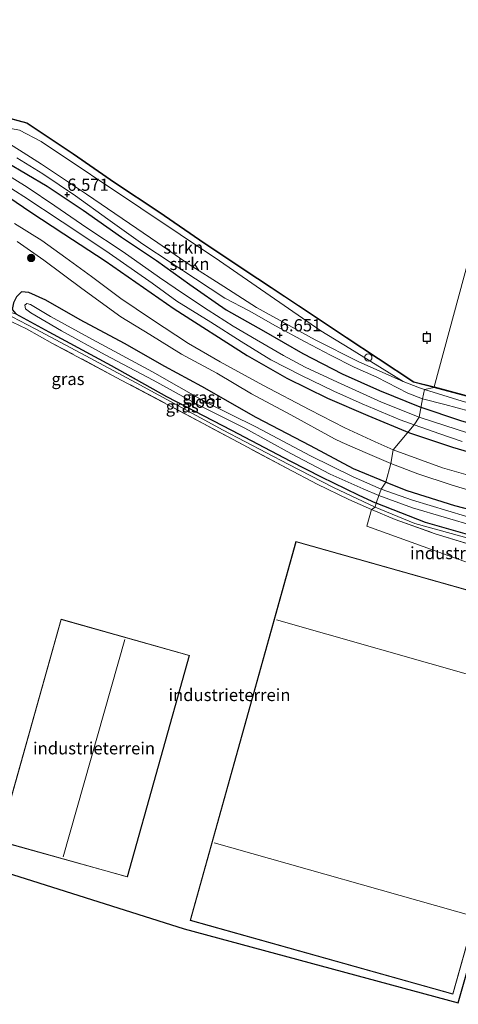
# Model space of a CAD drawing. Units: metres. Extents: x 119994 to 129528, y 399998 to 406250.
# Drawn here: x 123175 to 123265, y 403444 to 403645 of the extents above; entities that cross this region are included whole.
import ezdxf
from ezdxf.enums import TextEntityAlignment as Align

# ---------------------------------------------------------------- set-up
doc = ezdxf.new("R2010")
doc.units = ezdxf.units.M
doc.linetypes.add('IE-TERREINAFSCHEIDING', pattern=[10, 8, -2])
doc.layers.get('0').update_dxf_attribs({"lineweight": 25})
for name, color, linetype, lineweight in [('B-ME-GR-BOMENRIJ-L-B1', 10, 'Continuous', 25), ('B-ME-GR-BOOM-S-B1', 93, 'Continuous', 18), ('B-ME-GR-STRUIKEN-GV-B6', 93, 'Continuous', 18), ('B-ME-GW-HOOGTEPUNT-S-B1', 10, 'Continuous', 25), ('B-ME-GW-INSTEEKWATERGANG-L-B1', 10, 'Continuous', 25), ('B-ME-GW-KRUINLIJN-L-B1', 93, 'Continuous', 18), ('B-ME-GW-TEENLIJN-L-B1', 93, 'Continuous', 18), ('B-ME-IE-GRASLAND-GV-B6', 93, 'Continuous', 18), ('B-ME-IE-GRONDWERKLIJN-GROND_INGERICHT-GV-B6', 253, 'Continuous', 18), ('B-ME-IE-HULPGEOMETRIE-L-B1', 53, 'Continuous', 18), ('B-ME-IE-INRICHTINGSELEMENT-S-B1', 253, 'Continuous', 18), ('B-ME-IE-TERREINAFSCHEIDING-RASTERHEKWERK-L-B1', 8, 'IE-TERREINAFSCHEIDING', 18), ('B-ME-KG-KADASTRAAL-DAKRAND-L-B1', 13, 'Continuous', 18), ('B-ME-KG-KADASTRAAL-NOKLIJN-L-B1', 13, 'Continuous', 18), ('B-ME-KG-KADASTRAAL-OPNAMEDTMGRENS-L-B1', 10, 'Continuous', 25), ('B-ME-OB-BESCHOEIING-GV-B6', 10, 'Continuous', 25), ('B-ME-OB-WATERLIJN-L-B1', 133, 'OB-WATERLIJN', 18), ('B-ME-OG-BEBOUWING-GV-B6', 173, 'Continuous', 18), ('B-ME-OG-WATER-GV-B6', 153, 'Continuous', 18), ('B-ME-VH-VERH_SOORT-BITUMEN-GV-B6', 8, 'IE-TERREINAFSCHEIDING-NATUURLIJK-HOUTWAL', 18), ('B-ME-VV-AFMEERCONSTRUCTIE-S-B1', 10, 'Continuous', 25)]:
    doc.layers.add(name, color=color, linetype=linetype, lineweight=lineweight)
doc.styles.add('NLCS-ISO', font='NLCS-ISO.TTF')
doc.linetypes.add('IE-TERREINAFSCHEIDING-NATUURLIJK-HOUTWAL', pattern='A,7,-1.5,[67,NLCS.SHX,S=0.75,R=45,X=0,Y=0],-1.5,7,-1.5,[70,NLCS.SHX,S=0.75,R=0,X=0,Y=0],-1.5', length=20)
doc.linetypes.add('OB-WATERLIJN', pattern='A,10,[32,NLCS.SHX,S=2,R=0,X=0,Y=0],-12', length=22)

# ---------------------------------------------------------------- blocks, each defined once
blk = doc.blocks.new('dtb')
blk.add_circle((0, 0), 0.75)
blk = doc.blocks.new('meerpaal')
for p, q in [((-0.75, 0), (-1.25, 0)), ((0.75, 0.75), (-0.75, 0.75)), ((-0.75, 0.75), (-0.75, -0.75)), ((0.75, -0.75), (0.75, 0.75)), ((0.75, 0), (1.25, 0)), ((-0.75, -0.75), (0.75, -0.75))]:
    blk.add_line(p, q)
blk = doc.blocks.new('boom')
blk.add_hatch(color=256).paths.add_polyline_path([(-0.75, 0, 1), (0.75, 0, 1)])
blk.add_circle((0, 0), 0.75)
blk = doc.blocks.new('hoogtepunt')
for p, q in [((-0.5, 0), (0.5, 0)), ((0, 0.5), (0, -0.5))]:
    blk.add_line(p, q)

msp = doc.modelspace()

# ---------------------------------------------------------------- linework, layer by layer
at = {"layer": 'B-ME-GR-BOMENRIJ-L-B1'}
for points in [[(123026.236, 403653.289, 6.667), (123034.956, 403651.261, 6.667), (123051.901, 403646.434, 6.699), (123068.844, 403641.854, 6.719), (123085.794, 403637.295, 6.699), (123103.565, 403632.553, 6.715), (123121.698, 403627.287, 6.735), (123138.812, 403622.765, 6.795), (123146.795, 403620.387, 6.791), (123154.209, 403617.842, 6.791), (123161.885, 403614.847, 6.787), (123169.99, 403610.655, 6.775), (123176.944, 403606.003, 6.763), (123183.872, 403601.424, 6.779), (123192.377, 403595.845, 6.827), (123206.449, 403586.076, 6.783), (123221.423, 403576.522, 6.707), (123229.531, 403571.871, 6.687), (123237.867, 403567.775, 6.695), (123246.077, 403564.188, 6.687), (123254.613, 403560.694, 6.747)], [(123172.193, 403616.062, 6.607), (123180.466, 403611.166, 6.615), (123187.863, 403606.222, 6.627), (123195.729, 403600.741, 6.631), (123202.887, 403595.969, 6.623), (123209.67, 403591.003, 6.619), (123217.09, 403585.808, 6.631), (123224.723, 403581.528, 6.667), (123232.799, 403576.936, 6.671), (123240.818, 403572.725, 6.675), (123248.504, 403569.3, 6.675), (123256.749, 403565.998, 6.707)], [(123256.749, 403565.998, 6.707), (123265.071, 403563.18, 6.74), (123282.182, 403558.293, 6.76)], [(123254.613, 403560.694, 6.747), (123263.412, 403557.711, 6.792), (123272.199, 403555.125, 6.772), (123288.876, 403550.455, 6.764), (123298.322, 403547.855, 6.756), (123315.374, 403543.166, 6.748), (123332.518, 403538.495, 6.752), (123349.718, 403533.776, 6.7), (123367.066, 403529.098, 6.664), (123375.601, 403526.92, 6.68), (123384.493, 403523.739, 6.684), (123391.75, 403520.159, 6.7), (123398.937, 403515.31, 6.736), (123404.964, 403510.875, 6.756), (123410.976, 403504.379, 6.756), (123416.089, 403497.701, 6.752), (123420.511, 403489.951, 6.756), (123423.687, 403482.313, 6.756), (123426.124, 403475.502, 6.756), (123428.474, 403467.021, 6.756), (123431.025, 403457.888, 6.76), (123433.297, 403449.574, 6.768), (123436.807, 403439.931, 6.748), (123442.304, 403431.668, 6.748)]]:
    msp.add_polyline3d(points, dxfattribs=at)
at = {"layer": 'B-ME-GR-STRUIKEN-GV-B6'}
for points in [[(123163.061, 403624.897, 5.613), (123174.804, 403622.652, 5.61), (123179.294, 403620.278, 5.526), (123199.666, 403606.682, 5.538), (123215.726, 403595.867, 5.702), (123236.5, 403581.515, 5.594), (123242.421, 403577.94, 5.566), (123253.323, 403571.173, 5.49), (123244.268, 403575.177, 5.646), (123235.334, 403579.686, 5.662), (123223.301, 403586.352, 5.742), (123216.633, 403590.587, 5.742), (123209.352, 403595.235, 5.742), (123203.104, 403599.56, 5.742), (123188.527, 403609.487, 5.742), (123179.307, 403615.664, 5.742), (123175.57, 403618.064, 5.738), (123170.687, 403621.118, 5.722), (123166.615, 403623.507, 5.622), (123163.061, 403624.897, 5.613)], [(123170.687, 403621.118, 5.722), (123175.57, 403618.064, 5.738), (123179.307, 403615.664, 5.742), (123188.527, 403609.487, 5.742), (123203.104, 403599.56, 5.742), (123209.352, 403595.235, 5.742), (123216.633, 403590.587, 5.742), (123223.301, 403586.352, 5.742), (123235.334, 403579.686, 5.662), (123244.268, 403575.177, 5.646), (123253.323, 403571.173, 5.49), (123256.666, 403569.882, 5.49), (123257.712, 403569.555, 5.494), (123257.311, 403567.589, 6.527)], [(123257.311, 403567.589, 6.527), (123254.305, 403568.767, 6.551), (123247.946, 403572.049, 6.507), (123243.284, 403574.111, 6.507), (123238.446, 403576.557, 6.503), (123233.288, 403579.26, 6.503), (123227.227, 403582.554, 6.491), (123221.789, 403585.659, 6.459), (123216.829, 403588.226, 6.515), (123210.813, 403592.208, 6.559), (123205.896, 403595.469, 6.583), (123200.09, 403599.263, 6.587), (123192.912, 403604.393, 6.591), (123186.279, 403609.152, 6.567), (123179.605, 403613.654, 6.531), (123174.313, 403616.989, 6.543)]]:
    msp.add_polyline3d(points, dxfattribs=at)
at = {"layer": 'B-ME-GW-INSTEEKWATERGANG-L-B1'}
for points in [[(123249.748, 403550.53, 4.681), (123243.161, 403553.277, 4.681), (123234.387, 403557.991, 4.685), (123223.266, 403563.792, 4.689), (123212.113, 403570.147, 4.693), (123204.54, 403574.265, 4.777), (123196.35, 403578.969, 4.805), (123187.278, 403583.795, 4.821), (123180.248, 403587.839, 4.817), (123176.746, 403589.42, 4.805), (123175.258, 403589.537, 4.781), (123174.204, 403588.517, 4.785), (123173.598, 403587.259, 4.773), (123173.339, 403585.891, 4.789), (123174.084, 403585.038, 4.797), (123180.844, 403581.359, 4.777), (123193.596, 403574.446, 4.781), (123204.919, 403568.094, 4.769), (123218.198, 403561.232, 4.725), (123230.285, 403554.867, 4.661), (123236.558, 403551.627, 4.657), (123244.124, 403548.003, 4.621), (123247.838, 403546.296, 4.601)], [(123249.748, 403550.53, 4.681), (123254.096, 403548.861, 4.681), (123263.798, 403545.767, 4.681), (123273.511, 403543.296, 4.681), (123283.215, 403540.973, 4.681), (123289.899, 403538.97, 4.681), (123292.324, 403538.171, 4.677), (123293.19, 403537.467, 4.669), (123293.292, 403536.513, 4.649), (123293.076, 403535.681, 4.649), (123292.52, 403534.694, 4.649), (123291.485, 403534.21, 4.653), (123290.021, 403534.294, 4.673), (123287.828, 403534.92, 4.673), (123273.062, 403538.327, 4.673), (123266.95, 403539.681, 4.645), (123257.908, 403542.31, 4.645), (123247.838, 403546.296, 4.601)]]:
    msp.add_polyline3d(points, dxfattribs=at)
at = {"layer": 'B-ME-GW-KRUINLIJN-L-B1'}
for points in [[(123174.313, 403616.989, 6.543), (123179.605, 403613.654, 6.531), (123186.279, 403609.152, 6.567), (123192.912, 403604.393, 6.591), (123200.09, 403599.263, 6.587), (123205.896, 403595.469, 6.583), (123210.813, 403592.208, 6.559), (123216.829, 403588.226, 6.515), (123221.789, 403585.659, 6.459), (123227.227, 403582.554, 6.491), (123233.288, 403579.26, 6.503), (123238.446, 403576.557, 6.503), (123243.284, 403574.111, 6.507), (123247.946, 403572.049, 6.507), (123254.305, 403568.767, 6.551), (123257.311, 403567.589, 6.527)], [(123173.81, 403603.502, 6.338), (123179.417, 403600.056, 6.395), (123184.321, 403596.467, 6.503), (123189.579, 403592.641, 6.499), (123195.6, 403588.162, 6.451), (123201.864, 403583.905, 6.447), (123209.434, 403578.953, 6.447), (123215.88, 403575.208, 6.395), (123224.649, 403570.387, 6.375), (123234.239, 403565.368, 6.359), (123241.375, 403561.69, 6.367), (123247.567, 403558.809, 6.407), (123251.301, 403557.169, 6.411)], [(123247.586, 403545.46, 5.077), (123239.047, 403549.46, 5.213), (123229.784, 403554.233, 5.165), (123216.505, 403561.238, 5.201), (123198.73, 403570.905, 5.245), (123187.366, 403576.961, 5.221), (123178.012, 403581.969, 5.297), (123173.309, 403584.431, 5.273), (123171.077, 403585.377, 5.253), (123168.426, 403586.68, 5.113)], [(123283.39, 403560.54, 6.492), (123271.975, 403563.721, 6.532), (123261.843, 403566.446, 6.508), (123257.311, 403567.589, 6.527)], [(123251.301, 403557.169, 6.411), (123261.385, 403553.522, 6.484), (123273.793, 403549.916, 6.468)], [(123247.586, 403545.46, 5.077), (123255.702, 403542.125, 5.082), (123265.093, 403539.538, 5.082), (123281.12, 403535.221, 5.082), (123286.112, 403533.904, 5.082), (123287.606, 403533.61, 5.042), (123289.257, 403533.55, 4.866), (123291.485, 403534.21, 4.653)]]:
    msp.add_polyline3d(points, dxfattribs=at)
at = {"layer": 'B-ME-GW-TEENLIJN-L-B1'}
for points in [[(123170.687, 403621.118, 5.722), (123175.57, 403618.064, 5.738), (123179.307, 403615.664, 5.742), (123188.527, 403609.487, 5.742), (123203.104, 403599.56, 5.742), (123209.352, 403595.235, 5.742), (123216.633, 403590.587, 5.742), (123223.301, 403586.352, 5.742), (123235.334, 403579.686, 5.662), (123244.268, 403575.177, 5.646), (123253.323, 403571.173, 5.49), (123256.666, 403569.882, 5.49), (123257.712, 403569.555, 5.494)], [(123174.333, 403599.804, 5.029), (123179.791, 403596.032, 5.025), (123187.591, 403590.207, 5.021), (123195.55, 403584.403, 4.973), (123201.495, 403580.819, 4.957), (123207.963, 403576.734, 4.953), (123215.201, 403572.891, 4.957), (123222.314, 403568.654, 4.957), (123230.333, 403564.356, 4.933), (123239.296, 403559.44, 4.909), (123240.876, 403558.695, 4.913), (123246.063, 403556.426, 4.913), (123250.815, 403554.395, 4.909)], [(123336.112, 403546.349, 5.841), (123335.375, 403547.691, 5.803), (123333.746, 403548.303, 5.785), (123330.906, 403548.977, 5.7), (123322.783, 403551.341, 5.623), (123313.854, 403553.692, 5.659), (123302.558, 403557.033, 5.623), (123290.118, 403560.345, 5.571), (123276.927, 403563.929, 5.515), (123265.375, 403567.179, 5.503), (123257.712, 403569.555, 5.494)], [(123250.815, 403554.395, 4.909), (123256.338, 403552.241, 4.946), (123263.12, 403550.02, 4.934), (123270.769, 403547.716, 4.902)]]:
    msp.add_polyline3d(points, dxfattribs=at)
at = {"layer": 'B-ME-IE-GRASLAND-GV-B6'}
for points in [[(123172.026, 403625.195, 5.45), (123176.31, 403624.023, 5.45), (123185.818, 403617.68, 5.45), (123194.255, 403611.855, 5.45), (123203.363, 403605.841, 5.45), (123212.779, 403599.337, 5.45), (123223.516, 403592.202, 5.45), (123231.887, 403586.645, 5.45), (123241.628, 403580.169, 5.45), (123248.196, 403575.787, 5.45), (123255.452, 403571.029, 5.45), (123259.665, 403569.961, 5.45), (123257.712, 403569.555, 5.494)], [(123257.712, 403569.555, 5.494), (123256.666, 403569.882, 5.49), (123253.323, 403571.173, 5.49), (123242.421, 403577.94, 5.566), (123236.5, 403581.515, 5.594), (123215.726, 403595.867, 5.702), (123199.666, 403606.682, 5.538), (123179.294, 403620.278, 5.526), (123174.804, 403622.652, 5.61)], [(123174.313, 403616.989, 6.543), (123179.605, 403613.654, 6.531), (123186.279, 403609.152, 6.567), (123192.912, 403604.393, 6.591), (123200.09, 403599.263, 6.587), (123205.896, 403595.469, 6.583), (123210.813, 403592.208, 6.559), (123216.829, 403588.226, 6.515), (123221.789, 403585.659, 6.459), (123227.227, 403582.554, 6.491), (123233.288, 403579.26, 6.503), (123238.446, 403576.557, 6.503), (123243.284, 403574.111, 6.507), (123247.946, 403572.049, 6.507), (123254.305, 403568.767, 6.551), (123257.311, 403567.589, 6.527), (123256.589, 403563.903, 6.627)], [(123256.589, 403563.903, 6.627), (123248.867, 403566.943, 6.635), (123239.877, 403571.001, 6.611), (123233.3, 403574.117, 6.635), (123228.827, 403576.512, 6.651), (123223.309, 403579.731, 6.635), (123218.527, 403582.506, 6.635), (123213.401, 403585.779, 6.635), (123208.381, 403589.096, 6.635), (123203.504, 403592.436, 6.635), (123196.035, 403597.74, 6.607), (123188.636, 403602.626, 6.611), (123182.037, 403607.105, 6.619), (123176.38, 403610.958, 6.567), (123171.925, 403613.754, 6.539)], [(123170.512, 403612.312, 6.643), (123175.732, 403609.063, 6.683), (123183.596, 403603.842, 6.683), (123192.507, 403597.896, 6.667), (123201.96, 403591.315, 6.663), (123207.021, 403587.65, 6.679), (123213.951, 403583.332, 6.703), (123220.211, 403579.333, 6.699), (123226.268, 403575.63, 6.715), (123232.5, 403572.433, 6.699), (123239.128, 403569.18, 6.687), (123244.906, 403566.565, 6.687), (123252.731, 403563.345, 6.711), (123255.585, 403562.301, 6.727), (123251.301, 403557.169, 6.411), (123247.567, 403558.809, 6.407), (123241.375, 403561.69, 6.367), (123234.239, 403565.368, 6.359), (123224.649, 403570.387, 6.375), (123215.88, 403575.208, 6.395), (123209.434, 403578.953, 6.447), (123201.864, 403583.905, 6.447), (123195.6, 403588.162, 6.451), (123189.579, 403592.641, 6.499), (123184.321, 403596.467, 6.503), (123179.417, 403600.056, 6.395), (123173.81, 403603.502, 6.338)], [(123173.81, 403603.502, 6.338), (123179.417, 403600.056, 6.395), (123184.321, 403596.467, 6.503), (123189.579, 403592.641, 6.499), (123195.6, 403588.162, 6.451), (123201.864, 403583.905, 6.447), (123209.434, 403578.953, 6.447), (123215.88, 403575.208, 6.395), (123224.649, 403570.387, 6.375), (123234.239, 403565.368, 6.359), (123241.375, 403561.69, 6.367), (123247.567, 403558.809, 6.407), (123251.301, 403557.169, 6.411), (123250.815, 403554.395, 4.909), (123246.063, 403556.426, 4.913), (123240.876, 403558.695, 4.913), (123239.296, 403559.44, 4.909), (123230.333, 403564.356, 4.933), (123222.314, 403568.654, 4.957), (123215.201, 403572.891, 4.957), (123207.963, 403576.734, 4.953), (123201.495, 403580.819, 4.957), (123195.55, 403584.403, 4.973), (123187.591, 403590.207, 5.021), (123179.791, 403596.032, 5.025), (123174.333, 403599.804, 5.029)], [(123174.333, 403599.804, 5.029), (123179.791, 403596.032, 5.025), (123187.591, 403590.207, 5.021), (123195.55, 403584.403, 4.973), (123201.495, 403580.819, 4.957), (123207.963, 403576.734, 4.953), (123215.201, 403572.891, 4.957), (123222.314, 403568.654, 4.957), (123230.333, 403564.356, 4.933), (123239.296, 403559.44, 4.909), (123240.876, 403558.695, 4.913), (123246.063, 403556.426, 4.913), (123250.815, 403554.395, 4.909), (123249.748, 403550.53, 4.681), (123243.161, 403553.277, 4.681), (123234.387, 403557.991, 4.685), (123223.266, 403563.792, 4.689), (123212.113, 403570.147, 4.693), (123204.54, 403574.265, 4.777), (123196.35, 403578.969, 4.805), (123187.278, 403583.795, 4.821), (123180.248, 403587.839, 4.817), (123176.746, 403589.42, 4.805), (123175.258, 403589.537, 4.781), (123174.204, 403588.517, 4.785)], [(123174.204, 403588.517, 4.785), (123175.258, 403589.537, 4.781), (123176.746, 403589.42, 4.805), (123180.248, 403587.839, 4.817), (123187.278, 403583.795, 4.821), (123196.35, 403578.969, 4.805), (123204.54, 403574.265, 4.777), (123212.113, 403570.147, 4.693), (123223.266, 403563.792, 4.689), (123234.387, 403557.991, 4.685), (123243.161, 403553.277, 4.681), (123249.748, 403550.53, 4.681), (123248.848, 403549.142, 3.259), (123243.066, 403551.669, 3.255), (123234.345, 403555.97, 3.259), (123223.153, 403561.859, 3.259), (123212.825, 403567.009, 3.259), (123202.059, 403573.172, 3.259), (123189.742, 403579.763, 3.259), (123181.189, 403584.468, 3.259), (123177.081, 403586.957, 3.259), (123176.329, 403587.115, 3.259), (123175.956, 403586.782, 3.259), (123176.086, 403586.019, 3.259), (123177.15, 403585.208, 3.259), (123183.437, 403581.546, 3.259), (123192.392, 403576.638, 3.259), (123202.202, 403571.448, 3.259), (123210.957, 403566.619, 3.259), (123220.923, 403561.6, 3.259), (123230.355, 403556.456, 3.259), (123238.359, 403552.233, 3.259), (123245.12, 403549.2, 3.259), (123248.355, 403547.833, 3.259), (123247.838, 403546.296, 4.601)], [(123247.586, 403545.46, 5.077), (123239.047, 403549.46, 5.213), (123229.784, 403554.233, 5.165), (123216.505, 403561.238, 5.201), (123198.73, 403570.905, 5.245), (123187.366, 403576.961, 5.221), (123178.012, 403581.969, 5.297), (123173.309, 403584.431, 5.273), (123171.077, 403585.377, 5.253), (123168.426, 403586.68, 5.113), (123171.738, 403585.658, 4.865), (123174.084, 403585.038, 4.797), (123180.844, 403581.359, 4.777), (123193.596, 403574.446, 4.781), (123204.919, 403568.094, 4.769), (123218.198, 403561.232, 4.725), (123230.285, 403554.867, 4.661), (123236.558, 403551.627, 4.657), (123244.124, 403548.003, 4.621), (123247.838, 403546.296, 4.601), (123247.586, 403545.46, 5.077)], [(123173.309, 403584.431, 5.273), (123178.012, 403581.969, 5.297), (123187.366, 403576.961, 5.221), (123198.73, 403570.905, 5.245), (123216.505, 403561.238, 5.201), (123229.784, 403554.233, 5.165), (123239.047, 403549.46, 5.213), (123247.586, 403545.46, 5.077), (123246.861, 403544.943, 4.909), (123242.207, 403546.996, 5.045), (123235.732, 403550.139, 5.041), (123229.514, 403553.399, 5.077), (123213.461, 403562.016, 5.173), (123194.625, 403572.022, 5.129), (123181.612, 403578.972, 5.205), (123176.234, 403581.934, 5.225), (123173.414, 403583.288, 5.225)], [(123247.838, 403546.296, 4.601), (123244.124, 403548.003, 4.621), (123236.558, 403551.627, 4.657), (123230.285, 403554.867, 4.661), (123218.198, 403561.232, 4.725), (123204.919, 403568.094, 4.769), (123193.596, 403574.446, 4.781), (123180.844, 403581.359, 4.777), (123174.084, 403585.038, 4.797)], [(123335.788, 403545.3, 6.578), (123334.957, 403545.645, 6.511), (123332.037, 403546.626, 6.525), (123319.186, 403550.627, 6.536), (123313.213, 403552.23, 6.52), (123299.261, 403556.066, 6.516), (123284.694, 403560.139, 6.492), (123283.39, 403560.54, 6.492), (123271.975, 403563.721, 6.532), (123261.843, 403566.446, 6.508), (123257.311, 403567.589, 6.527), (123257.712, 403569.555, 5.494), (123265.375, 403567.179, 5.503), (123276.927, 403563.929, 5.515), (123290.118, 403560.345, 5.571), (123302.558, 403557.033, 5.623), (123313.854, 403553.692, 5.659), (123322.783, 403551.341, 5.623), (123330.906, 403548.977, 5.7), (123333.746, 403548.303, 5.785), (123335.375, 403547.691, 5.803), (123336.112, 403546.349, 5.841), (123335.788, 403545.3, 6.578)], [(123265.375, 403567.179, 5.503), (123257.712, 403569.555, 5.494), (123259.665, 403569.961, 5.45), (123280.028, 403564.483, 5.45)], [(123335.788, 403545.3, 6.578), (123335.704, 403544.988, 6.575), (123335.997, 403544.931, 6.577), (123335.165, 403541.673, 6.642), (123326.597, 403544.092, 6.672), (123308.018, 403549.123, 6.668), (123295.859, 403552.414, 6.652), (123283.373, 403555.843, 6.648), (123282.194, 403556.136, 6.644), (123270.929, 403559.209, 6.672), (123261.86, 403562.146, 6.66), (123256.589, 403563.903, 6.627), (123257.311, 403567.589, 6.527), (123261.843, 403566.446, 6.508), (123271.975, 403563.721, 6.532), (123283.39, 403560.54, 6.492), (123284.694, 403560.139, 6.492), (123299.261, 403556.066, 6.516), (123313.213, 403552.23, 6.52), (123319.186, 403550.627, 6.536), (123332.037, 403546.626, 6.525), (123334.957, 403545.645, 6.511), (123335.788, 403545.3, 6.578)], [(123273.793, 403549.916, 6.468), (123261.385, 403553.522, 6.484), (123251.301, 403557.169, 6.411), (123255.585, 403562.301, 6.727), (123260.845, 403560.426, 6.736), (123265.426, 403558.914, 6.736)], [(123270.769, 403547.716, 4.902), (123263.12, 403550.02, 4.934), (123256.338, 403552.241, 4.946), (123250.815, 403554.395, 4.909), (123251.301, 403557.169, 6.411), (123261.385, 403553.522, 6.484), (123273.793, 403549.916, 6.468)], [(123273.511, 403543.296, 4.681), (123263.798, 403545.767, 4.681), (123254.096, 403548.861, 4.681), (123249.748, 403550.53, 4.681), (123250.815, 403554.395, 4.909), (123256.338, 403552.241, 4.946), (123263.12, 403550.02, 4.934), (123270.769, 403547.716, 4.902)], [(123266.087, 403543.626, 3.259), (123255.215, 403546.86, 3.259), (123248.848, 403549.142, 3.259), (123249.748, 403550.53, 4.681), (123254.096, 403548.861, 4.681), (123263.798, 403545.767, 4.681), (123273.511, 403543.296, 4.681)], [(123247.838, 403546.296, 4.601), (123248.355, 403547.833, 3.259), (123255.27, 403545.326, 3.259), (123268.225, 403541.48, 3.259)], [(123269.673, 403536.967, 4.97), (123259.854, 403540.01, 4.958), (123251.691, 403542.923, 4.95), (123246.861, 403544.943, 4.909), (123247.586, 403545.46, 5.077), (123255.702, 403542.125, 5.082), (123265.093, 403539.538, 5.082)], [(123247.586, 403545.46, 5.077), (123247.838, 403546.296, 4.601), (123257.908, 403542.31, 4.645), (123266.95, 403539.681, 4.645), (123273.062, 403538.327, 4.673), (123287.828, 403534.92, 4.673), (123290.021, 403534.294, 4.673), (123291.485, 403534.21, 4.653), (123289.257, 403533.55, 4.866), (123287.606, 403533.61, 5.042), (123286.112, 403533.904, 5.082), (123281.12, 403535.221, 5.082), (123265.093, 403539.538, 5.082), (123255.702, 403542.125, 5.082), (123247.586, 403545.46, 5.077)], [(123266.95, 403539.681, 4.645), (123257.908, 403542.31, 4.645), (123247.838, 403546.296, 4.601)]]:
    msp.add_polyline3d(points, dxfattribs=at)
at = {"layer": 'B-ME-IE-GRONDWERKLIJN-GROND_INGERICHT-GV-B6'}
for points in [[(123173.414, 403583.288, 5.225), (123176.234, 403581.934, 5.225), (123181.612, 403578.972, 5.205), (123194.625, 403572.022, 5.129), (123213.461, 403562.016, 5.173), (123229.514, 403553.399, 5.077), (123235.732, 403550.139, 5.041), (123242.207, 403546.996, 5.045), (123246.861, 403544.943, 4.909), (123245.92, 403541.583, 4.901)], [(123286.318, 403526.955, 4.901), (123245.92, 403541.583, 4.901), (123246.861, 403544.943, 4.909), (123251.691, 403542.923, 4.95), (123259.854, 403540.01, 4.958), (123269.673, 403536.967, 4.97), (123288.174, 403532.417, 5.002), (123286.318, 403526.955, 4.901)], [(123245.92, 403541.583, 4.901), (123286.318, 403526.955, 4.901), (123284.991, 403523.288, 4.817), (123231.392, 403538.388, 4.889), (123209.771, 403460.852, 4.889), (123263.496, 403445.729, 4.889), (123285.303, 403523.2, 4.889), (123286.193, 403521.18, 4.869), (123287.222, 403518.356, 4.775), (123279.807, 403492.412, 4.808), (123276.725, 403481.098, 5.022), (123275.287, 403481.547, 5.025), (123264.587, 403443.987, 5.025), (123208.54, 403459.127, 5.025), (123134.142, 403482.665, 5.053)], [(123183.33, 403522.49, 4.989), (123170.542, 403477.077, 4.989), (123196.925, 403469.737, 4.989), (123209.59, 403515.114, 4.989), (123183.33, 403522.49, 4.989)]]:
    msp.add_polyline3d(points, dxfattribs=at)
at = {"layer": 'B-ME-IE-HULPGEOMETRIE-L-B1'}
msp.add_polyline3d([(123286.193, 403521.18, 4.869), (123287.564, 403526.162, 4.849), (123286.318, 403526.955, 4.901), (123245.92, 403541.583, 4.901), (123246.861, 403544.943, 4.909), (123247.586, 403545.46, 5.077), (123247.838, 403546.296, 4.601), (123248.355, 403547.833, 3.259), (123248.848, 403549.142, 3.259), (123249.748, 403550.53, 4.681), (123250.815, 403554.395, 4.909), (123251.301, 403557.169, 6.411), (123255.585, 403562.301, 6.727), (123256.589, 403563.903, 6.627), (123257.311, 403567.589, 6.527), (123257.712, 403569.555, 5.494), (123259.665, 403569.961, 5.45), (123259.689, 403570.057, 5.082), (123280.077, 403645.324, 5.082)], dxfattribs=at)
at = {"layer": 'B-ME-IE-TERREINAFSCHEIDING-RASTERHEKWERK-L-B1'}
for points in [[(123246.861, 403544.943, 4.909), (123242.207, 403546.996, 5.045), (123235.732, 403550.139, 5.041), (123229.514, 403553.399, 5.077), (123213.461, 403562.016, 5.173), (123194.625, 403572.022, 5.129), (123181.612, 403578.972, 5.205), (123176.234, 403581.934, 5.225), (123173.414, 403583.288, 5.225), (123171.404, 403584.088, 5.205), (123166.009, 403585.833, 5.297), (123143.669, 403592.168, 5.145), (123135.519, 403563.801, 5.117), (123129.575, 403542.575, 5.077)], [(123246.861, 403544.943, 4.909), (123251.691, 403542.923, 4.95), (123259.854, 403540.01, 4.958), (123269.673, 403536.967, 4.97), (123288.174, 403532.417, 5.002), (123286.318, 403526.955, 4.901)]]:
    msp.add_polyline3d(points, dxfattribs=at)
at = {"layer": 'B-ME-KG-KADASTRAAL-DAKRAND-L-B1'}
for points in [[(123209.832, 403460.887, 14.243), (123263.461, 403445.791, 14.243), (123285.241, 403523.165, 14.243), (123231.427, 403538.326, 14.243), (123209.832, 403460.887, 14.243)], [(123209.529, 403515.079, 11.276), (123183.365, 403522.428, 11.276), (123170.604, 403477.112, 11.276), (123196.89, 403469.799, 11.276), (123209.529, 403515.079, 11.276)]]:
    msp.add_polyline3d(points, dxfattribs=at)
at = {"layer": 'B-ME-KG-KADASTRAAL-NOKLIJN-L-B1'}
for p, q in [((123280.493, 403507.222, 18.752), (123227.419, 403522.389, 18.752)), ((123183.792, 403473.878, 13.691), (123196.368, 403518.364, 13.691)), ((123214.672, 403476.7, 18.824), (123267.616, 403461.7, 18.824))]:
    msp.add_line(p, q, dxfattribs=at)
at = {"layer": 'B-ME-KG-KADASTRAAL-OPNAMEDTMGRENS-L-B1'}
msp.add_polyline3d([(122897.486, 403618.222, 6.046), (122920.847, 403611.257, 5.986), (122921.622, 403611.054, 5.353), (122993.314, 403591.227, 5.305), (122987.516, 403567.438, 5.305), (123086.595, 403540.826, 5.305), (123089.668, 403552.411, 5.305), (123102.559, 403549.021, 5.277), (123106.071, 403548.32, 3.015), (123116.009, 403546.046, 3.055), (123118.693, 403544.94, 4.785), (123129.575, 403542.575, 5.077), (123134.715, 403541.094, 5.069), (123122.536, 403492.741, 5.069), (123134.142, 403482.665, 5.053), (123208.54, 403459.127, 5.025), (123264.587, 403443.987, 5.025), (123275.287, 403481.547, 5.025)], dxfattribs=at)
at = {"layer": 'B-ME-OB-BESCHOEIING-GV-B6'}
for points in [[(123259.665, 403569.961, 5.45), (123255.452, 403571.029, 5.45), (123248.196, 403575.787, 5.45), (123241.628, 403580.169, 5.45), (123231.887, 403586.645, 5.45), (123223.516, 403592.202, 5.45), (123212.779, 403599.337, 5.45), (123203.363, 403605.841, 5.45), (123194.255, 403611.855, 5.45), (123185.818, 403617.68, 5.45), (123176.31, 403624.023, 5.45), (123172.026, 403625.195, 5.45)], [(123172.052, 403625.291, 5.082), (123176.352, 403624.115, 5.082), (123185.874, 403617.762, 5.082), (123194.311, 403611.937, 5.082), (123203.419, 403605.923, 5.082), (123212.835, 403599.419, 5.082), (123223.572, 403592.286, 5.082), (123231.943, 403586.729, 5.082), (123241.684, 403580.253, 5.082), (123248.252, 403575.871, 5.082), (123255.492, 403571.121, 5.082), (123259.689, 403570.057, 5.082), (123259.665, 403569.961, 5.45)], [(123259.665, 403569.961, 5.45), (123259.689, 403570.057, 5.082), (123280.054, 403564.579, 5.082)], [(123280.028, 403564.483, 5.45), (123259.665, 403569.961, 5.45)]]:
    msp.add_polyline3d(points, dxfattribs=at)
at = {"layer": 'B-ME-OB-WATERLIJN-L-B1'}
for points in [[(123172.052, 403625.291, 5.082), (123176.352, 403624.115, 5.082), (123185.874, 403617.762, 5.082), (123194.311, 403611.937, 5.082), (123203.419, 403605.923, 5.082), (123212.835, 403599.419, 5.082), (123223.572, 403592.286, 5.082), (123231.943, 403586.729, 5.082), (123241.684, 403580.253, 5.082), (123248.252, 403575.871, 5.082), (123255.492, 403571.121, 5.082), (123259.689, 403570.057, 5.082)], [(123259.689, 403570.057, 5.082), (123280.054, 403564.579, 5.082)]]:
    msp.add_polyline3d(points, dxfattribs=at)
at = {"layer": 'B-ME-OG-BEBOUWING-GV-B6'}
for points in [[(123285.303, 403523.2, 4.889), (123263.496, 403445.729, 4.889), (123209.771, 403460.852, 4.889), (123231.392, 403538.388, 4.889), (123284.991, 403523.288, 4.817), (123285.303, 403523.2, 4.889)], [(123209.59, 403515.114, 4.989), (123196.925, 403469.737, 4.989), (123170.542, 403477.077, 4.989), (123183.33, 403522.49, 4.989), (123209.59, 403515.114, 4.989)]]:
    msp.add_polyline3d(points, dxfattribs=at)
at = {"layer": 'B-ME-OG-WATER-GV-B6'}
for points in [[(123169.113, 403675.742, 5.082), (123184.683, 403671.458, 5.082), (123205.441, 403665.754, 5.082), (123221.545, 403661.383, 5.082), (123240.226, 403656.235, 5.082), (123258.638, 403651.186, 5.082), (123276.945, 403646.206, 5.082), (123277.82, 403645.96, 5.082), (123280.077, 403645.324, 5.082), (123259.689, 403570.057, 5.082)], [(123280.054, 403564.579, 5.082), (123259.689, 403570.057, 5.082), (123280.077, 403645.324, 5.082)], [(123259.689, 403570.057, 5.082), (123255.492, 403571.121, 5.082), (123248.252, 403575.871, 5.082), (123241.684, 403580.253, 5.082), (123231.943, 403586.729, 5.082), (123223.572, 403592.286, 5.082), (123212.835, 403599.419, 5.082), (123203.419, 403605.923, 5.082), (123194.311, 403611.937, 5.082), (123185.874, 403617.762, 5.082), (123176.352, 403624.115, 5.082), (123172.052, 403625.291, 5.082)], [(123248.848, 403549.142, 3.259), (123248.355, 403547.833, 3.259), (123245.12, 403549.2, 3.259), (123238.359, 403552.233, 3.259), (123230.355, 403556.456, 3.259), (123220.923, 403561.6, 3.259), (123210.957, 403566.619, 3.259), (123202.202, 403571.448, 3.259), (123192.392, 403576.638, 3.259), (123183.437, 403581.546, 3.259), (123177.15, 403585.208, 3.259), (123176.086, 403586.019, 3.259), (123175.956, 403586.782, 3.259), (123176.329, 403587.115, 3.259), (123177.081, 403586.957, 3.259), (123181.189, 403584.468, 3.259), (123189.742, 403579.763, 3.259), (123202.059, 403573.172, 3.259), (123212.825, 403567.009, 3.259), (123223.153, 403561.859, 3.259), (123234.345, 403555.97, 3.259), (123243.066, 403551.669, 3.255), (123248.848, 403549.142, 3.259)], [(123248.355, 403547.833, 3.259), (123248.848, 403549.142, 3.259), (123255.215, 403546.86, 3.259), (123266.087, 403543.626, 3.259), (123278.684, 403540.202, 3.259), (123291.397, 403536.783, 3.259), (123291.625, 403536.509, 3.259), (123291.57, 403536.014, 3.259), (123291.398, 403535.75, 3.259), (123290.764, 403535.592, 3.259), (123282.562, 403537.72, 3.259), (123268.225, 403541.48, 3.259), (123255.27, 403545.326, 3.259), (123248.355, 403547.833, 3.259)]]:
    msp.add_polyline3d(points, dxfattribs=at)
at = {"layer": 'B-ME-VH-VERH_SOORT-BITUMEN-GV-B6'}
for points in [[(123171.925, 403613.754, 6.539), (123176.38, 403610.958, 6.567), (123182.037, 403607.105, 6.619), (123188.636, 403602.626, 6.611), (123196.035, 403597.74, 6.607), (123203.504, 403592.436, 6.635), (123208.381, 403589.096, 6.635), (123213.401, 403585.779, 6.635), (123218.527, 403582.506, 6.635), (123223.309, 403579.731, 6.635), (123228.827, 403576.512, 6.651), (123233.3, 403574.117, 6.635), (123239.877, 403571.001, 6.611), (123248.867, 403566.943, 6.635), (123256.589, 403563.903, 6.627), (123255.585, 403562.301, 6.727)], [(123255.585, 403562.301, 6.727), (123252.731, 403563.345, 6.711), (123244.906, 403566.565, 6.687), (123239.128, 403569.18, 6.687), (123232.5, 403572.433, 6.699), (123226.268, 403575.63, 6.715), (123220.211, 403579.333, 6.699), (123213.951, 403583.332, 6.703), (123207.021, 403587.65, 6.679), (123201.96, 403591.315, 6.663), (123192.507, 403597.896, 6.667), (123183.596, 403603.842, 6.683), (123175.732, 403609.063, 6.683), (123170.512, 403612.312, 6.643)], [(123265.426, 403558.914, 6.736), (123260.845, 403560.426, 6.736), (123255.585, 403562.301, 6.727), (123256.589, 403563.903, 6.627), (123261.86, 403562.146, 6.66), (123270.929, 403559.209, 6.672)]]:
    msp.add_polyline3d(points, dxfattribs=at)

# ---------------------------------------------------------------- block references
at = {"layer": 'B-ME-GR-BOOM-S-B1', "rotation": 90}
msp.add_blockref('boom', (123177.217, 403596.46, 5.506), dxfattribs=at)
at = {"layer": 'B-ME-GW-HOOGTEPUNT-S-B1', "rotation": 90}
for p in [(123184.594, 403609.43, 6.571), (123184.594, 403609.43, 6.571), (123228.07, 403580.655, 6.651), (123228.07, 403580.655, 6.651)]:
    msp.add_blockref('hoogtepunt', p, dxfattribs=at)
at = {"layer": 'B-ME-IE-INRICHTINGSELEMENT-S-B1', "rotation": 90}
msp.add_blockref('dtb', (123246.193, 403576.08, 9.582), dxfattribs=at)
at = {"layer": 'B-ME-VV-AFMEERCONSTRUCTIE-S-B1', "rotation": 90}
msp.add_blockref('meerpaal', (123258.176, 403580.162, 9.582), dxfattribs=at)

# ---------------------------------------------------------------- texts
at = {"layer": 'B-ME-GR-STRUIKEN-GV-B6', "ltscale": 0.2, "style": 'NLCS-ISO'}
for p in [(123208.3465, 403598.5958), (123209.6264, 403595.243)]:
    msp.add_text('strkn', height=2.5, dxfattribs=at).set_placement(p, align=Align.MIDDLE_CENTER)
at = {"layer": 'B-ME-GW-HOOGTEPUNT-S-B1', "ltscale": 0.2, "style": 'NLCS-ISO'}
for s, p in [('6.571', (123184.594, 403609.43, 6.571)), ('6.571', (123184.594, 403609.43, 6.571)), ('6.651', (123228.07, 403580.655, 6.651)), ('6.651', (123228.07, 403580.655, 6.651))]:
    msp.add_text(s, height=2.5, dxfattribs=at).set_placement(p, align=Align.BOTTOM_LEFT)
at = {"layer": 'B-ME-IE-GRASLAND-GV-B6', "ltscale": 0.2, "style": 'NLCS-ISO'}
for p in [(123184.754, 403571.6915), (123211.5435, 403567.9165), (123208.132, 403566.07)]:
    msp.add_text('gras', height=2.5, dxfattribs=at).set_placement(p, align=Align.MIDDLE_CENTER)
at = {"layer": 'B-ME-IE-GRONDWERKLIJN-GROND_INGERICHT-GV-B6', "ltscale": 0.2, "style": 'NLCS-ISO'}
for p in [(123267.2211, 403536.0432), (123217.7956, 403507.0035), (123190.0861, 403496.0896)]:
    msp.add_text('industrieterrein', height=2.5, dxfattribs=at).set_placement(p, align=Align.MIDDLE_CENTER)
at = {"layer": 'B-ME-OG-WATER-GV-B6', "ltscale": 0.2, "style": 'NLCS-ISO'}
msp.add_text('sloot', height=2.5, dxfattribs=at).set_placement((123212.1725, 403567.0349), align=Align.MIDDLE_CENTER)

doc.saveas('drawing.dxf')
